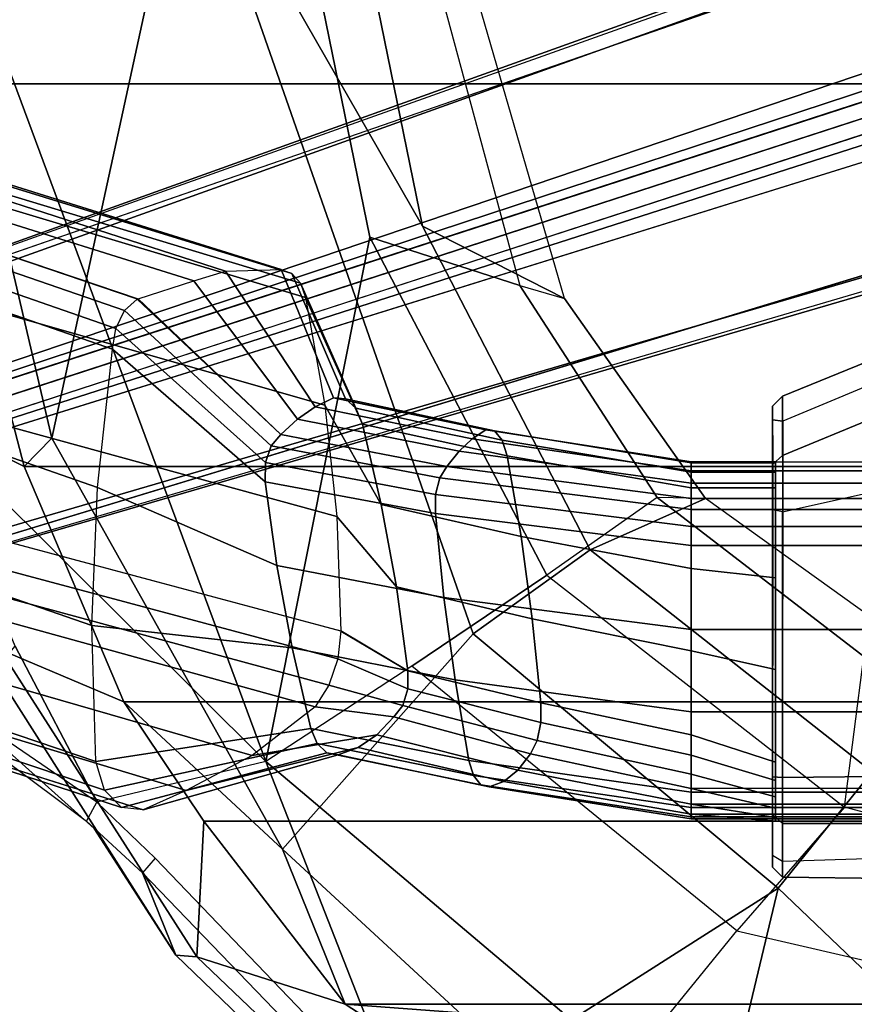
# Model space of a CAD drawing. Units: inches. Extents: x -2 to 145, y -6 to 147.
# Drawn here: x 20 to 23, y 32 to 35 of the extents above; entities that cross this region are included whole.
import ezdxf

# ---------------------------------------------------------------- set-up
doc = ezdxf.new("R2010")
doc.units = ezdxf.units.IN
doc.header["$MEASUREMENT"] = 0
for name, color, linetype in [('SEAT-BASE', 5, 'Continuous'), ('SEAT-FABRIC', 5, 'Continuous'), ('SEAT-FABRICTRIM', 5, 'Continuous'), ('SEAT-FRAME', 5, 'Continuous')]:
    doc.layers.add(name, color=color, linetype=linetype)

# ---------------------------------------------------------------- blocks, each defined once
blk = doc.blocks.new('1MIRRA2_ARMS_ADJLUMBAR_BFLY_0T')
at = {"layer": 'SEAT-BASE'}
for points in [[(-3.4997, 12.0062, 4.7238), (-3.8627, 11.8882, 4.7639), (-0.5242, 1.6134, 8.2213), (0.1453, 1.831, 8.1735)], [(-3.4997, 12.0062, 4.7238), (-3.8627, 11.8882, 4.7639), (-0.5242, 1.6134, 8.2213), (0.1453, 1.831, 8.1735)], [(-3.4326, 12.0043, 4.6477), (-3.4997, 12.0062, 4.7238), (0.1453, 1.831, 8.1735), (0.2153, 1.8367, 8.0987)], [(-3.4326, 12.0043, 4.6477), (-3.4997, 12.0062, 4.7238), (0.1453, 1.831, 8.1735), (0.2153, 1.8367, 8.0987)], [(-3.4326, 12.0043, 4.6477), (0.2153, 1.8367, 8.0987), (0.1958, 1.8283, 7.9856), (-3.2012, 11.3552, 4.8238)], [(-3.4326, 12.0043, 4.6477), (0.2153, 1.8367, 8.0987), (0.1958, 1.8283, 7.9856), (-3.2012, 11.3552, 4.8238)], [(-0.5242, 1.6134, 8.2213), (-3.8627, 11.8882, 4.7639), (-4.2257, 11.7703, 4.7238), (-1.1938, 1.3959, 8.1735)], [(-0.5242, 1.6134, 8.2213), (-3.8627, 11.8882, 4.7639), (-4.2257, 11.7703, 4.7238), (-1.1938, 1.3959, 8.1735)], [(-1.1938, 1.3959, 8.1735), (-4.2257, 11.7703, 4.7238), (-4.2789, 11.7293, 4.6477), (-1.2538, 1.3594, 8.0987)], [(-1.1938, 1.3959, 8.1735), (-4.2257, 11.7703, 4.7238), (-4.2789, 11.7293, 4.6477), (-1.2538, 1.3594, 8.0987)], [(-1.233, 1.364, 7.9856), (-1.2538, 1.3594, 8.0987), (-4.2789, 11.7293, 4.6477), (-4.0846, 11.0681, 4.8238)], [(-1.233, 1.364, 7.9856), (-1.2538, 1.3594, 8.0987), (-4.2789, 11.7293, 4.6477), (-4.0846, 11.0681, 4.8238)], [(-3.2012, 11.3552, 4.8238), (0.0997, 1.8184, 7.914), (0.1958, 1.8283, 7.9856)], [(-3.2012, 11.3552, 4.8238), (0.0997, 1.8184, 7.914), (0.1958, 1.8283, 7.9856)], [(-1.233, 1.364, 7.9856), (-1.1495, 1.4125, 7.914), (-4.0846, 11.0681, 4.8238), (-1.233, 1.364, 7.9856)], [(-1.233, 1.364, 7.9856), (-1.1495, 1.4125, 7.914), (-4.0846, 11.0681, 4.8238), (-1.233, 1.364, 7.9856)], [(-3.5521, 10.9322, 3.5938), (-3.4969, 10.9595, 3.6462), (-0.576, 1.97, 5.2504), (-0.6312, 1.9427, 5.1979)], [(-3.5521, 10.9322, 3.5938), (-3.4969, 10.9595, 3.6462), (-0.576, 1.97, 5.2504), (-0.6312, 1.9427, 5.1979)], [(-0.6919, 1.9324, 5.2504), (-3.6128, 10.9218, 3.6462), (-3.5521, 10.9322, 3.5938), (-0.6312, 1.9427, 5.1979)], [(-0.6919, 1.9324, 5.2504), (-3.6128, 10.9218, 3.6462), (-3.5521, 10.9322, 3.5938), (-0.6312, 1.9427, 5.1979)], [(-4.5929, 5.315, 14.5501), (-4.3838, 5.315, 15.5719), (-4.3478, 5.3543, 15.5554), (-4.5535, 5.3543, 14.5487)], [(-4.5075, 5.3543, 14.3064), (-4.5308, 5.315, 14.2736), (-4.5929, 5.315, 14.5501), (-4.5535, 5.3543, 14.5487)], [(-2.9781, 5.3538, 14.1882), (-4.5535, 5.3543, 14.5487), (-4.3478, 5.3543, 15.5554), (-2.752, 5.3543, 15.1798)], [(-4.5075, 5.3543, 14.3064), (-4.5535, 5.3543, 14.5487), (-2.9781, 5.3538, 14.1882), (-3.1564, 5.3543, 13.9838)], [(-3.1652, 5.315, 13.9454), (-3.1564, 5.3543, 13.9838), (-4.5075, 5.3543, 14.3064), (-4.5308, 5.315, 14.2736)], [(-4.3478, 5.3543, 15.5554), (-4.3838, 5.315, 15.5719), (-4.2035, 5.315, 15.7878), (-4.2009, 5.3543, 15.7543)], [(-4.3478, 5.3543, 15.5554), (-4.2009, 5.3543, 15.7543), (-2.8048, 5.3543, 15.433), (-2.752, 5.3543, 15.1798)], [(-4.2035, 5.315, 15.7878), (-2.81, 5.3142, 15.4797), (-2.8048, 5.3543, 15.433), (-4.2009, 5.3543, 15.7543)], [(-3.1564, 5.3543, 13.9838), (-2.9781, 5.3538, 14.1882), (-2.9439, 5.315, 14.1771), (-3.1652, 5.315, 13.9454)], [(-2.9781, 5.3538, 14.1882), (-2.9439, 5.315, 14.1771), (-2.713, 5.315, 15.1743), (-2.752, 5.3543, 15.1798)], [(-2.713, 5.315, 15.1743), (-2.752, 5.3543, 15.1798), (-2.8048, 5.3543, 15.433), (-2.81, 5.3142, 15.4797)], [(-4.5981, 4.905, 14.5514), (-4.5929, 5.315, 14.5501), (-4.5308, 5.315, 14.2736), (-4.5151, 4.8204, 14.258)], [(-4.5981, 4.905, 14.5514), (-4.3838, 4.996, 15.5719), (-4.3838, 5.315, 15.5719), (-4.5929, 5.315, 14.5501)], [(-4.5151, 4.8204, 14.258), (-3.091, 4.9807, 13.9282), (-3.1653, 5.315, 13.9454), (-4.5308, 5.315, 14.2736)], [(-4.3838, 4.996, 15.5719), (-4.1976, 4.8288, 15.8009), (-4.2035, 5.315, 15.7878), (-4.3838, 5.315, 15.5719)], [(-2.611, 4.8363, 15.4336), (-2.81, 5.3142, 15.4797), (-4.2035, 5.315, 15.7878), (-4.1976, 4.8288, 15.8009)], [(-2.9439, 5.315, 14.1771), (-3.1652, 5.315, 13.9454), (-3.0909, 4.9805, 13.9282), (-2.793, 4.9498, 14.1412)], [(-2.713, 5.315, 15.1743), (-2.9439, 5.315, 14.1771), (-2.793, 4.9498, 14.1412), (-2.5635, 4.9503, 15.1397)], [(-2.81, 5.3142, 15.4797), (-2.713, 5.315, 15.1743), (-2.5635, 4.9503, 15.1397), (-2.611, 4.8363, 15.4336)]]:
    blk.add_3dface(points, dxfattribs=at)
for points, invisible_edges in [([(0.0997, 1.8184, 7.914), (-0.3941, 1.8788, 7.4174), (-3.556, 11.2196, 4.2852), (-3.2012, 11.3552, 4.8238)], 5), ([(0.0997, 1.8184, 7.914), (-0.3941, 1.8788, 7.4174), (-3.556, 11.2196, 4.2852), (-3.2012, 11.3552, 4.8238)], 5), ([(-0.5128, 1.9418, 6.7519), (-0.576, 1.97, 5.2504), (-3.4969, 10.9595, 3.6462), (-3.5667, 11.2231, 4.0374)], 5), ([(-3.5667, 11.2231, 4.0374), (-3.5559, 11.2196, 4.2869), (-0.3941, 1.8788, 7.4174), (-0.5128, 1.9418, 6.7519)], 5), ([(-0.5128, 1.9418, 6.7519), (-0.576, 1.97, 5.2504), (-3.4969, 10.9595, 3.6462), (-3.5667, 11.2231, 4.0374)], 5), ([(-3.5667, 11.2231, 4.0374), (-3.5559, 11.2196, 4.2869), (-0.3941, 1.8788, 7.4174), (-0.5128, 1.9418, 6.7519)], 5), ([(-3.7179, 11.167, 4.2852), (-0.7855, 1.7516, 7.4174), (-1.1495, 1.4125, 7.914), (-4.0846, 11.0681, 4.8238)], 10), ([(-3.7179, 11.167, 4.2852), (-0.7855, 1.7516, 7.4174), (-1.1495, 1.4125, 7.914), (-4.0846, 11.0681, 4.8238)], 10), ([(-0.7855, 1.7516, 7.4174), (-3.7179, 11.1669, 4.2869), (-3.7112, 11.1762, 4.0374), (-0.7265, 1.8723, 6.7519)], 8), ([(-0.7855, 1.7516, 7.4174), (-3.7179, 11.1669, 4.2869), (-3.7112, 11.1762, 4.0374), (-0.7265, 1.8723, 6.7519)], 8), ([(-3.6128, 10.9218, 3.6462), (-0.6919, 1.9324, 5.2504), (-0.7265, 1.8723, 6.7519), (-3.7112, 11.1762, 4.0374)], 10), ([(-3.6128, 10.9218, 3.6462), (-0.6919, 1.9324, 5.2504), (-0.7265, 1.8723, 6.7519), (-3.7112, 11.1762, 4.0374)], 10)]:
    blk.add_3dface(points, dxfattribs=dict(at, invisible_edges=invisible_edges))
at = {"layer": 'SEAT-BASE', "linetype": 'Continuous'}
for points in [[(-3.4995, 6.6395, 14.5926), (-3.3745, 7.2927, 15.0825), (-3.0467, 7.3381, 15.0257), (-3.1717, 6.6731, 14.5281)], [(-3.0971, 6.6723, 14.5297), (-3.1717, 6.6731, 14.5281), (-3.0467, 7.3381, 15.0257), (-2.9721, 7.337, 15.0271)], [(-3.0311, 6.6562, 14.5606), (-3.0971, 6.6723, 14.5297), (-2.9721, 7.337, 15.0271), (-2.9061, 7.3152, 15.0543)], [(-2.9875, 6.6282, 14.6144), (-3.0311, 6.6562, 14.5606), (-2.9061, 7.3152, 15.0543), (-2.8625, 7.2774, 15.1017)], [(-3.8215, 6.5957, 14.6768), (-3.6965, 7.2334, 15.1566), (-3.3745, 7.2927, 15.0825), (-3.4995, 6.6395, 14.5926)], [(-2.9273, 6.58, 14.7069), (-2.9875, 6.6282, 14.6144), (-2.8625, 7.2774, 15.1017), (-2.8023, 7.2122, 15.1831)], [(-4.1363, 6.5418, 14.7804), (-4.0113, 7.1605, 15.2478), (-3.6965, 7.2334, 15.1566), (-3.8215, 6.5957, 14.6768)], [(-2.8794, 6.529, 14.8048), (-2.9273, 6.58, 14.7069), (-2.8023, 7.2122, 15.1831), (-2.7544, 7.1433, 15.2694)], [(-4.2325, 6.4954, 14.8695), (-4.1075, 7.0978, 15.3263), (-4.0706, 7.1358, 15.2786), (-4.1956, 6.5235, 14.8154)], [(-4.1956, 6.5235, 14.8154), (-4.0706, 7.1358, 15.2786), (-4.0113, 7.1605, 15.2478), (-4.1363, 6.5418, 14.7804)], [(-2.8443, 6.4758, 14.907), (-2.8794, 6.529, 14.8048), (-2.7544, 7.1433, 15.2694), (-2.7193, 7.0713, 15.3593)], [(-4.2398, 6.4627, 14.9323), (-4.1148, 7.0535, 15.3816), (-4.1075, 7.0978, 15.3263), (-4.2325, 6.4954, 14.8695)], [(-4.2398, 6.4627, 14.9323), (-4.2185, 6.4055, 15.0421), (-4.0863, 6.9755, 15.4791), (-4.1148, 7.0535, 15.3816)], [(-2.7231, 7.0248, 15.4175), (-2.8481, 6.4414, 14.9731), (-2.8443, 6.4758, 14.907), (-2.7193, 7.0713, 15.3593)], [(-2.7596, 6.9841, 15.4684), (-2.8846, 6.4114, 15.0308), (-2.8481, 6.4414, 14.9731), (-2.7231, 7.0248, 15.4175)], [(-4.2185, 6.4055, 15.0421), (-4.1751, 6.3511, 15.1466), (-4.0361, 6.9019, 15.5711), (-4.0863, 6.9755, 15.4791)], [(-2.8213, 6.9579, 15.5011), (-2.9463, 6.392, 15.0681), (-2.8846, 6.4114, 15.0308), (-2.7596, 6.9841, 15.4684)], [(-3.1361, 6.885, 15.5924), (-3.2611, 6.3381, 15.1717), (-2.9463, 6.392, 15.0681), (-2.8213, 6.9579, 15.5011)], [(-4.1751, 6.3511, 15.1466), (-4.1111, 6.3012, 15.2425), (-3.9659, 6.8351, 15.6547), (-4.0361, 6.9019, 15.5711)], [(-3.4582, 6.8257, 15.6665), (-3.5832, 6.2942, 15.2559), (-3.2611, 6.3381, 15.1717), (-3.1361, 6.885, 15.5924)], [(-4.1111, 6.3012, 15.2425), (-4.0585, 6.2752, 15.2924), (-3.9213, 6.8004, 15.6981), (-3.9659, 6.8351, 15.6547)], [(-3.786, 6.7803, 15.7233), (-3.911, 6.2607, 15.3203), (-3.5832, 6.2942, 15.2559), (-3.4582, 6.8257, 15.6665)], [(-4.0585, 6.2752, 15.2924), (-3.988, 6.2609, 15.3198), (-3.8572, 6.7809, 15.7225), (-3.9213, 6.8004, 15.6981)], [(-3.988, 6.2609, 15.3198), (-3.911, 6.2607, 15.3203), (-3.786, 6.7803, 15.7233), (-3.8572, 6.7809, 15.7225)], [(-3.6245, 5.673, 14.4094), (-3.4995, 6.6395, 14.5926), (-3.1717, 6.6731, 14.5281), (-3.2967, 5.673, 14.3367)], [(-3.2967, 5.673, 14.3367), (-3.1717, 6.6731, 14.5281), (-3.0971, 6.6723, 14.5297), (-3.2221, 5.673, 14.3385)], [(-3.2221, 5.673, 14.3385), (-3.0971, 6.6723, 14.5297), (-3.0311, 6.6562, 14.5606), (-3.1561, 5.673, 14.3734)], [(-3.9465, 5.673, 14.5043), (-3.8215, 6.5957, 14.6768), (-3.4995, 6.6395, 14.5926), (-3.6245, 5.673, 14.4094)], [(-3.1561, 5.673, 14.3734), (-3.0311, 6.6562, 14.5606), (-2.9875, 6.6282, 14.6144), (-3.1125, 5.673, 14.434)], [(-3.1125, 5.673, 14.434), (-2.9875, 6.6282, 14.6144), (-2.9273, 6.58, 14.7069), (-3.0523, 5.673, 14.5383)], [(-4.2613, 5.673, 14.6211), (-4.1363, 6.5418, 14.7804), (-3.8215, 6.5957, 14.6768), (-3.9465, 5.673, 14.5043)], [(-3.0523, 5.673, 14.5383), (-2.9273, 6.58, 14.7069), (-2.8794, 6.529, 14.8048), (-3.0044, 5.673, 14.6487)], [(-4.3575, 5.673, 14.7216), (-4.2325, 6.4954, 14.8695), (-4.1956, 6.5235, 14.8154), (-4.3206, 5.673, 14.6606)], [(-4.3206, 5.673, 14.6606), (-4.1956, 6.5235, 14.8154), (-4.1363, 6.5418, 14.7804), (-4.2613, 5.673, 14.6211)], [(-3.0044, 5.673, 14.6487), (-2.8794, 6.529, 14.8048), (-2.8443, 6.4758, 14.907), (-2.9693, 5.673, 14.7639)], [(-4.3648, 5.673, 14.7924), (-4.2398, 6.4627, 14.9323), (-4.2325, 6.4954, 14.8695), (-4.3575, 5.673, 14.7216)], [(-2.9731, 5.673, 14.8384), (-2.9693, 5.673, 14.7639), (-2.8443, 6.4758, 14.907), (-2.8481, 6.4414, 14.9731)], [(-4.347, 5.673, 14.9156), (-4.2185, 6.4055, 15.0421), (-4.2398, 6.4627, 14.9323), (-4.3648, 5.673, 14.7924)], [(-3.0096, 5.673, 14.9035), (-2.9731, 5.673, 14.8384), (-2.8481, 6.4414, 14.9731), (-2.8846, 6.4114, 15.0308)], [(-4.307, 5.673, 15.0335), (-4.1751, 6.3511, 15.1466), (-4.2185, 6.4055, 15.0421), (-4.347, 5.673, 14.9156)], [(-3.3861, 5.673, 15.0623), (-3.0713, 5.673, 14.9455), (-2.9463, 6.392, 15.0681), (-3.2611, 6.3381, 15.1717)], [(-3.0713, 5.673, 14.9455), (-3.0096, 5.673, 14.9035), (-2.8846, 6.4114, 15.0308), (-2.9463, 6.392, 15.0681)], [(-4.2463, 5.673, 15.1421), (-4.1111, 6.3012, 15.2425), (-4.1751, 6.3511, 15.1466), (-4.307, 5.673, 15.0335)], [(-3.7082, 5.673, 15.1572), (-3.3861, 5.673, 15.0623), (-3.2611, 6.3381, 15.1717), (-3.5832, 6.2942, 15.2559)], [(-4.1897, 5.673, 15.1987), (-4.0585, 6.2752, 15.2924), (-4.1111, 6.3012, 15.2425), (-4.2463, 5.673, 15.1421)], [(-4.1159, 5.673, 15.2294), (-3.988, 6.2609, 15.3198), (-4.0585, 6.2752, 15.2924), (-4.1897, 5.673, 15.1987)], [(-4.036, 5.673, 15.2299), (-3.7082, 5.673, 15.1572), (-3.5832, 6.2942, 15.2559), (-3.911, 6.2607, 15.3203)], [(-4.036, 5.673, 15.2299), (-3.911, 6.2607, 15.3203), (-3.988, 6.2609, 15.3198), (-4.1159, 5.673, 15.2294)], [(-4.3602, 5.3434, 15.3569), (-4.307, 5.673, 15.0335), (-4.347, 5.673, 14.9156), (-4.3739, 5.3434, 15.0898)], [(-4.3739, 5.3434, 15.0898), (-4.347, 5.673, 14.9156), (-4.3648, 5.673, 14.7924), (-4.3648, 5.3434, 14.6349)], [(-4.3648, 0, 14.7924), (-4.3648, 5.673, 14.7924), (-4.3575, 5.673, 14.7216), (-4.3575, 0, 14.7216)], [(-4.347, 0, 14.9156), (-4.347, 5.673, 14.9156), (-4.3648, 5.673, 14.7924), (-4.3648, 0, 14.7924)], [(-4.3648, 5.3434, 14.6349), (-4.3648, 5.673, 14.7924), (-4.3575, 5.673, 14.7216), (-4.3583, 5.3434, 14.5551)], [(-4.3239, 5.3434, 15.622), (-4.2463, 5.673, 15.1421), (-4.307, 5.673, 15.0335), (-4.3602, 5.3434, 15.3569)], [(-4.3583, 5.3434, 14.5551), (-4.3575, 5.673, 14.7216), (-4.3206, 5.673, 14.6606), (-4.322, 5.3434, 14.4838)], [(-4.3575, 0, 14.7216), (-4.3575, 5.673, 14.7216), (-4.3206, 5.673, 14.6606), (-4.3206, 0, 14.6606)], [(-4.307, 0, 15.0335), (-4.307, 5.673, 15.0335), (-4.347, 5.673, 14.9156), (-4.347, 0, 14.9156)], [(-4.2793, 5.3434, 15.6776), (-4.1897, 5.673, 15.1987), (-4.2463, 5.673, 15.1421), (-4.3239, 5.3434, 15.622)], [(-4.322, 5.3434, 14.4838), (-4.3206, 5.673, 14.6606), (-4.2613, 5.673, 14.6211), (-4.2613, 5.3434, 14.4317)], [(-4.3206, 0, 14.6606), (-4.3206, 5.673, 14.6606), (-4.2613, 5.673, 14.6211), (-4.2613, 0, 14.6211)], [(-4.2463, 0, 15.1421), (-4.2463, 5.673, 15.1421), (-4.307, 5.673, 15.0335), (-4.307, 0, 15.0335)], [(-4.2153, 5.3434, 15.7088), (-4.1159, 5.673, 15.2294), (-4.1897, 5.673, 15.1987), (-4.2793, 5.3434, 15.6776)], [(-4.2613, 5.673, 14.6211), (-3.9465, 5.673, 14.5043), (-3.9465, 0, 14.5043), (-4.2613, 0, 14.6211)], [(-4.2613, 5.3434, 14.4317), (-4.2613, 5.673, 14.6211), (-3.9465, 5.673, 14.5043), (-3.9465, 5.3434, 14.3159)], [(-4.144, 5.3434, 15.7097), (-4.036, 5.673, 15.2299), (-4.1159, 5.673, 15.2294), (-4.2153, 5.3434, 15.7088)], [(-4.144, 5.3434, 15.7097), (-3.7808, 5.3434, 15.6372), (-3.7082, 5.673, 15.1572), (-4.036, 5.673, 15.2299)], [(-3.9465, 5.673, 14.5043), (-3.6245, 5.673, 14.4094), (-3.6245, 0, 14.4094), (-3.9465, 0, 14.5043)], [(-3.9465, 5.3434, 14.3159), (-3.9465, 5.673, 14.5043), (-3.6245, 5.673, 14.4094), (-3.6244, 5.3434, 14.2219)], [(-3.7808, 5.3434, 15.6372), (-3.4228, 5.3434, 15.5423), (-3.3861, 5.673, 15.0623), (-3.7082, 5.673, 15.1572)], [(-3.6245, 5.673, 14.4094), (-3.2967, 5.673, 14.3367), (-3.2967, 0, 14.3367), (-3.6245, 0, 14.4094)], [(-3.6244, 5.3434, 14.2219), (-3.6245, 5.673, 14.4094), (-3.2967, 5.673, 14.3367), (-3.2967, 5.3434, 14.1502)], [(-3.4228, 5.3434, 15.5423), (-3.0713, 5.3434, 15.4254), (-3.0713, 5.673, 14.9455), (-3.3861, 5.673, 15.0623)], [(-3.2967, 5.673, 14.3367), (-3.2221, 5.673, 14.3385), (-3.2221, 0, 14.3385), (-3.2967, 0, 14.3367)], [(-3.2967, 5.3434, 14.1502), (-3.2967, 5.673, 14.3367), (-3.2221, 5.673, 14.3385), (-3.2221, 5.3434, 14.152)], [(-3.2221, 5.673, 14.3385), (-3.1561, 5.673, 14.3734), (-3.1561, 0, 14.3734), (-3.2221, 0, 14.3385)], [(-3.2221, 5.3434, 14.152), (-3.2221, 5.673, 14.3385), (-3.1561, 5.673, 14.3734), (-3.1561, 5.3434, 14.1869)], [(-3.1561, 5.673, 14.3734), (-3.1125, 5.673, 14.434), (-3.1125, 0, 14.434), (-3.1561, 0, 14.3734)], [(-3.1561, 5.3434, 14.1869), (-3.1561, 5.673, 14.3734), (-3.1125, 5.673, 14.434), (-3.1125, 5.3434, 14.2475)], [(-3.1125, 5.673, 14.434), (-3.0523, 5.673, 14.5383), (-3.0523, 0, 14.5383), (-3.1125, 0, 14.434)], [(-3.1125, 5.3434, 14.2475), (-3.1125, 5.673, 14.434), (-3.0523, 5.673, 14.5383), (-3.0513, 5.3434, 14.5146)], [(-3.0713, 5.3434, 15.4254), (-3.0096, 5.3434, 15.3834), (-3.0096, 5.673, 14.9035), (-3.0713, 5.673, 14.9455)], [(-3.0523, 5.673, 14.5383), (-3.0044, 5.673, 14.6487), (-3.0044, 0, 14.6487), (-3.0523, 0, 14.5383)], [(-3.0513, 5.3434, 14.5146), (-3.0523, 5.673, 14.5383), (-3.0044, 5.673, 14.6487), (-3.0036, 5.3434, 14.9719)], [(-3.0096, 5.3434, 15.3834), (-2.9731, 5.3434, 15.3183), (-2.9731, 5.673, 14.8384), (-3.0096, 5.673, 14.9035)], [(-3.0044, 5.673, 14.6487), (-2.9693, 5.673, 14.7639), (-2.9693, 0, 14.7639), (-3.0044, 0, 14.6487)], [(-3.0036, 5.3434, 14.9719), (-3.0044, 5.673, 14.6487), (-2.9693, 5.673, 14.7639), (-2.9693, 5.3434, 15.2438)], [(-2.9731, 5.3434, 15.3183), (-2.9693, 5.3434, 15.2438), (-2.9693, 5.673, 14.7639), (-2.9731, 5.673, 14.8384)]]:
    blk.add_3dface(points, dxfattribs=at)
at = {"layer": 'SEAT-FABRIC'}
for points in [[(-1.4915, 8.6712, 19.1949), (-1.4915, -8.6712, 19.1949), (0.0443, -8.9122, 19.352), (0.0443, 8.9122, 19.352)], [(-1.4915, 8.6712, 19.1949), (-2.9872, 8.2807, 18.9337), (-2.9872, -8.2807, 18.9337), (-1.4915, -8.6712, 19.1949)], [(-3.9076, 7.8919, 18.7115), (-3.9076, -7.8919, 18.7115), (-2.9872, -8.2807, 18.9337), (-2.9872, 8.2807, 18.9337)], [(-3.9076, 7.8919, 18.7115), (-4.3738, 7.5786, 18.572), (-4.3738, -7.5786, 18.572), (-3.9076, -7.8919, 18.7115)], [(-5.0893, 7.0253, 18.3506), (-5.0893, -7.0253, 18.3506), (-4.3738, -7.5786, 18.572), (-4.3738, 7.5786, 18.572)], [(-5.0893, 7.0253, 18.3506), (-5.4189, 6.5172, 18.2118), (-5.9108, 3.189, 17.9282), (-5.6144, 0, 17.8784)], [(-5.0893, 7.0253, 18.3506), (-5.6144, 0, 17.8784), (-5.0893, -7.0253, 18.3506), (-5.0893, 7.0253, 18.3506)]]:
    blk.add_3dface(points, dxfattribs=at)
at = {"layer": 'SEAT-FABRICTRIM'}
for points in [[(-0.8186, 9.2306, 19.2943), (-2.7368, 8.7779, 19.0022), (-2.9872, 8.2807, 18.9337), (-1.4915, 8.6712, 19.1949)], [(-3.7026, 8.3748, 18.7444), (-3.9076, 7.8919, 18.7115), (-2.9872, 8.2807, 18.9337), (-2.7368, 8.7779, 19.0022)], [(-3.7026, 8.3748, 18.7444), (-3.7272, 8.4321, 18.6059), (-4.8978, 7.6886, 18.2482), (-4.9047, 7.6057, 18.372)], [(-4.8978, 7.6886, 18.2482), (-3.7272, 8.4321, 18.6059), (-4.0932, 8.3528, 18.2351), (-4.4027, 8.0069, 18.1791)], [(-3.7026, 8.3748, 18.7444), (-4.9047, 7.6057, 18.372), (-4.3738, 7.5786, 18.572), (-3.9076, 7.8919, 18.7115)], [(-5.651, 6.8234, 18.1328), (-4.9047, 7.6057, 18.372), (-4.8978, 7.6886, 18.2482), (-5.6973, 6.8591, 17.9957)], [(-4.9047, 7.6057, 18.372), (-5.651, 6.8234, 18.1328), (-5.4189, 6.5172, 18.2118), (-5.0893, 7.0253, 18.3506)], [(-4.9047, 7.6057, 18.372), (-5.0893, 7.0253, 18.3506), (-4.3738, 7.5786, 18.572), (-4.9047, 7.6057, 18.372)]]:
    blk.add_3dface(points, dxfattribs=at)
at = {"layer": 'SEAT-FRAME', "linetype": 'Continuous'}
for points in [[(-3.6663, 9.7225, 16.3184), (-4.2523, 7.9668, 15.1403), (-4.141, 8.0007, 15.0799), (-3.5456, 9.7587, 16.2819)], [(-3.0008, 9.7753, 16.2651), (-3.5456, 9.7587, 16.2819), (-4.141, 8.0007, 15.0799), (-3.6091, 8.0164, 14.9606)], [(-2.4565, 9.752, 16.2886), (-3.0008, 9.7753, 16.2651), (-3.6091, 8.0164, 14.9606), (-3.0698, 7.9945, 14.8831)], [(-1.9186, 9.689, 16.3522), (-2.4565, 9.752, 16.2886), (-3.0698, 7.9945, 14.8831), (-2.5288, 7.9352, 14.8484)], [(-3.75, 9.6515, 16.3901), (-4.3205, 7.9, 15.2303), (-4.2523, 7.9668, 15.1403), (-3.6663, 9.7225, 16.3184)], [(-1.9186, 9.689, 16.3522), (-2.5288, 7.9352, 14.8484), (-2.4473, 7.9229, 14.8471), (-1.8382, 9.6759, 16.3655)], [(-1.8382, 9.6759, 16.3655), (-2.4473, 7.9229, 14.8471), (-2.3772, 7.8885, 14.8735), (-1.7743, 9.6392, 16.4024)], [(-3.7783, 9.5614, 16.481), (-4.3302, 7.8153, 15.3299), (-4.3205, 7.9, 15.2303), (-3.75, 9.6515, 16.3901)], [(-1.7743, 9.6392, 16.4024), (-2.3772, 7.8885, 14.8735), (-2.3328, 7.8389, 14.9221), (-1.7398, 9.5866, 16.4556)], [(-3.7783, 9.564, 16.4755), (-3.7455, 9.3298, 16.7339), (-4.2537, 7.6471, 15.5134), (-4.3302, 7.8153, 15.3299)], [(-1.7398, 9.5851, 16.4542), (-2.3319, 7.8351, 14.9264), (-2.2618, 7.6171, 15.1646), (-1.7038, 9.3994, 16.6637)], [(-1.7038, 9.3994, 16.6637), (-2.2618, 7.6171, 15.1646), (-2.2235, 7.4934, 15.3041), (-1.7003, 9.1177, 16.948)], [(-3.7455, 9.3298, 16.7339), (-3.6514, 9.0067, 17.0601), (-4.118, 7.3894, 15.7849), (-4.2537, 7.6471, 15.5134)], [(-1.7003, 9.1177, 16.948), (-2.2235, 7.4934, 15.3041), (-2.2176, 7.2764, 15.5532), (-1.7294, 8.8367, 17.2317)], [(-3.6514, 9.0067, 17.0601), (-3.4977, 8.6951, 17.3746), (-3.9265, 7.1433, 16.0323), (-4.118, 7.3894, 15.7849)], [(-1.7294, 8.8367, 17.2317), (-2.2176, 7.2764, 15.5532), (-2.2325, 7.2343, 15.6046), (-1.7537, 8.7919, 17.2769)], [(-1.7537, 8.7919, 17.2769), (-2.2325, 7.2343, 15.6046), (-2.2706, 7.2011, 15.6503), (-1.7996, 8.7565, 17.3126)], [(-1.7996, 8.7565, 17.3126), (-2.2706, 7.2011, 15.6503), (-2.3265, 7.1812, 15.6838), (-1.8608, 8.7354, 17.3339)], [(-1.8608, 8.7354, 17.3339), (-2.3265, 7.1812, 15.6838), (-2.7472, 7.1049, 15.852), (-2.3056, 8.6542, 17.4159)], [(-3.4977, 8.6951, 17.3746), (-3.4233, 8.6377, 17.4326), (-3.8419, 7.0893, 16.0785), (-3.9265, 7.1433, 16.0323)], [(-3.4233, 8.6377, 17.4326), (-3.3263, 8.6006, 17.47), (-3.7392, 7.0545, 16.0991), (-3.8419, 7.0893, 16.0785)], [(-2.3056, 8.6542, 17.4159), (-2.7472, 7.1049, 15.852), (-3.1835, 7.0585, 15.9886), (-2.7597, 8.6049, 17.4657)], [(-3.3263, 8.6006, 17.47), (-3.2173, 8.588, 17.4828), (-3.6297, 7.0426, 16.092), (-3.7392, 7.0545, 16.0991)], [(-2.7597, 8.6049, 17.4657), (-3.1835, 7.0585, 15.9886), (-3.6309, 7.0426, 16.0922), (-3.2185, 8.588, 17.4828)], [(-3.6091, 8.0164, 14.9606), (-3.6965, 7.2334, 15.1566), (-4.0113, 7.1605, 15.2478), (-4.141, 8.0007, 15.0799)], [(-3.0698, 7.9945, 14.8831), (-3.3745, 7.2927, 15.0825), (-3.6965, 7.2334, 15.1566), (-3.6091, 8.0164, 14.9606)], [(-4.2523, 7.9668, 15.1403), (-4.141, 8.0007, 15.0799), (-4.0113, 7.1605, 15.2478), (-4.0706, 7.1358, 15.2786)], [(-2.5288, 7.9352, 14.8484), (-3.0467, 7.3381, 15.0257), (-3.3745, 7.2927, 15.0825), (-3.0698, 7.9945, 14.8831)], [(-4.3205, 7.9, 15.2303), (-4.2523, 7.9668, 15.1403), (-4.0706, 7.1358, 15.2786), (-4.1075, 7.0978, 15.3263)], [(-2.5288, 7.9352, 14.8484), (-2.4473, 7.9229, 14.8471), (-2.9721, 7.337, 15.0271), (-3.0467, 7.3381, 15.0257)], [(-4.3302, 7.8153, 15.3299), (-4.3205, 7.9, 15.2303), (-4.1075, 7.0978, 15.3263), (-4.1148, 7.0535, 15.3816)], [(-2.4473, 7.9229, 14.8471), (-2.3772, 7.8885, 14.8735), (-2.9061, 7.3152, 15.0543), (-2.9721, 7.337, 15.0271)], [(-2.3772, 7.8885, 14.8735), (-2.3328, 7.8389, 14.9221), (-2.8625, 7.2774, 15.1017), (-2.9061, 7.3152, 15.0543)], [(-4.2537, 7.6471, 15.5134), (-4.3302, 7.8153, 15.3299), (-4.1148, 7.0535, 15.3816), (-4.0863, 6.9755, 15.4791)], [(-2.3319, 7.8351, 14.9264), (-2.2618, 7.6171, 15.1646), (-2.8023, 7.2122, 15.1831), (-2.8625, 7.2774, 15.1017)], [(-4.118, 7.3894, 15.7849), (-4.2537, 7.6471, 15.5134), (-4.0863, 6.9755, 15.4791), (-4.0361, 6.9019, 15.5711)], [(-2.2618, 7.6171, 15.1646), (-2.2235, 7.4934, 15.3041), (-2.7544, 7.1433, 15.2694), (-2.8023, 7.2122, 15.1831)], [(-2.2235, 7.4934, 15.3041), (-2.2176, 7.2764, 15.5532), (-2.7193, 7.0713, 15.3593), (-2.7544, 7.1433, 15.2694)], [(-3.9265, 7.1433, 16.0323), (-4.118, 7.3894, 15.7849), (-4.0361, 6.9019, 15.5711), (-3.9659, 6.8351, 15.6547)], [(-2.2325, 7.2343, 15.6046), (-2.7231, 7.0248, 15.4175), (-2.7193, 7.0713, 15.3593), (-2.2176, 7.2764, 15.5532)], [(-2.3265, 7.1812, 15.6838), (-2.8213, 6.9579, 15.5011), (-2.7596, 6.9841, 15.4684), (-2.2706, 7.2011, 15.6503)], [(-2.2706, 7.2011, 15.6503), (-2.7596, 6.9841, 15.4684), (-2.7231, 7.0248, 15.4175), (-2.2325, 7.2343, 15.6046)], [(-2.3265, 7.1812, 15.6838), (-2.7472, 7.1049, 15.852), (-3.1361, 6.885, 15.5924), (-2.8213, 6.9579, 15.5011)], [(-3.8419, 7.0893, 16.0785), (-3.9265, 7.1433, 16.0323), (-3.9659, 6.8351, 15.6547), (-3.9213, 6.8004, 15.6981)], [(-3.7392, 7.0545, 16.0991), (-3.8419, 7.0893, 16.0785), (-3.9213, 6.8004, 15.6981), (-3.8572, 6.7809, 15.7225)], [(-2.7472, 7.1049, 15.852), (-3.1835, 7.0585, 15.9886), (-3.4582, 6.8257, 15.6665), (-3.1361, 6.885, 15.5924)], [(-3.6297, 7.0426, 16.092), (-3.7392, 7.0545, 16.0991), (-3.8572, 6.7809, 15.7225), (-3.786, 6.7803, 15.7233)], [(-3.1835, 7.0585, 15.9886), (-3.6309, 7.0426, 16.0922), (-3.786, 6.7803, 15.7233), (-3.4582, 6.8257, 15.6665)]]:
    blk.add_3dface(points, dxfattribs=at)
at = {"layer": 'SEAT-FRAME'}
for points in [[(-0.5068, 8.9999, 18.4873), (-0.4846, 8.6931, 18.3444), (-4.1413, 7.3355, 17.6447), (-2.7947, 8.6909, 18.2105)], [(-0.4434, 7.6438, 17.9814), (0.8849, 8.8754, 18.7879), (-1.6595, 8.4577, 18.5061), (-2.8761, 8.1732, 18.2786)], [(-3.8924, 8.6825, 18.2215), (-4.3741, 8.0367, 17.9323), (-4.4027, 8.0069, 18.1791), (-4.0932, 8.3528, 18.2351)], [(-3.9369, 8.5274, 18.1233), (-3.8924, 8.6825, 18.2215), (-4.3741, 8.0367, 17.9323), (-4.2992, 7.9974, 17.8457)], [(-4.2992, 7.9974, 17.8457), (-3.6899, 8.3165, 18.0017), (-2.7947, 8.6909, 18.2105), (-4.1413, 7.3355, 17.6447)], [(-0.4846, 8.6931, 18.3444), (-0.4124, 7.2726, 17.4208), (-2.0903, 6.9293, 17.2476), (-4.1413, 7.3355, 17.6447)], [(-1.6595, 8.4577, 18.5061), (-1.4915, 8.6712, 19.1949), (-2.9872, 8.2807, 18.9337), (-2.8761, 8.1732, 18.2786)], [(-4.2992, 7.9974, 17.8457), (-3.9369, 8.5274, 18.1233), (-3.6899, 8.3165, 18.0017), (-4.2992, 7.9974, 17.8457)], [(-4.4837, 7.2711, 17.8607), (-2.8761, 8.1732, 18.2786), (-2.9872, 8.2807, 18.9337), (-3.9076, 7.8919, 18.7115)], [(-3.641, 6.5255, 17.534), (-0.4434, 7.6438, 17.9814), (-2.8761, 8.1732, 18.2786), (-4.4837, 7.2711, 17.8607)], [(-4.5764, 7.8188, 17.8393), (-4.8978, 7.6886, 18.2482), (-4.4027, 8.0069, 18.1791), (-4.3741, 8.0367, 17.9323)], [(-4.5184, 7.7692, 17.762), (-4.5764, 7.8188, 17.8393), (-4.3741, 8.0367, 17.9323), (-4.2992, 7.9974, 17.8457)], [(-4.1413, 7.3355, 17.6447), (-4.2992, 7.9974, 17.8457), (-4.5184, 7.7692, 17.762), (-5.5413, 6.7874, 17.4383)], [(-4.4837, 7.2711, 17.8607), (-3.9076, 7.8919, 18.7115), (-4.3738, 7.5786, 18.572), (-5.0893, 7.0253, 18.3506)], [(-4.5764, 7.8188, 17.8393), (-5.6065, 6.8245, 17.5174), (-5.6973, 6.8591, 17.9957), (-4.8978, 7.6886, 18.2482)], [(-5.6065, 6.8245, 17.5174), (-5.5413, 6.7874, 17.4383), (-4.5184, 7.7692, 17.762), (-4.5764, 7.8188, 17.8393)], [(-3.641, 6.5255, 17.534), (-3.3127, 6.068, 17.2251), (-2.0476, 6.7237, 17.3846), (-0.4434, 7.6438, 17.9814)], [(-2.0476, 6.7237, 17.3846), (-0.4072, 7.0579, 17.5526), (-0.4434, 7.6438, 17.9814), (-2.0476, 6.7237, 17.3846)], [(-4.1413, 7.3355, 17.6447), (-5.5413, 6.7874, 17.4383), (-5.3328, 5.9256, 17.23)], [(-4.1413, 7.3355, 17.6447), (-5.3328, 5.9256, 17.23), (-4.803, 5.4936, 17.1057), (-3.7683, 6.7654, 17.3983)], [(-4.1413, 7.3355, 17.6447), (-2.0903, 6.9293, 17.2476), (-3.4122, 6.2367, 17.07), (-3.7683, 6.7654, 17.3983)], [(-4.4837, 7.2711, 17.8607), (-5.0893, 7.0253, 18.3506), (-5.4189, 6.5172, 18.2118), (-5.3053, 6.382, 17.5783)], [(-4.6361, 5.3327, 17.2903), (-3.641, 6.5255, 17.534), (-4.4837, 7.2711, 17.8607), (-5.3053, 6.382, 17.5783)], [(-0.7153, 6.7652, 17.0162), (-2.2803, 6.3424, 16.8297), (-2.0903, 6.9293, 17.2476), (-0.4124, 7.2726, 17.4208)], [(-2.3299, 6.1675, 16.943), (-0.8208, 6.6057, 17.1279), (-0.4072, 7.0579, 17.5526), (-2.0476, 6.7237, 17.3846)], [(-2.2803, 6.3424, 16.8297), (-3.1083, 5.8063, 16.6941), (-3.4122, 6.2367, 17.07), (-2.0903, 6.9293, 17.2476)], [(-4.803, 5.4936, 17.1057), (-3.7683, 6.7654, 17.3983), (-3.4122, 6.2367, 17.07), (-4.3194, 5.0738, 16.8938)], [(-0.8208, 6.6057, 17.1279), (-0.7153, 6.7652, 17.0162), (-2.2803, 6.3424, 16.8297), (-2.3299, 6.1675, 16.943)], [(-3.1125, 5.6171, 16.8091), (-2.3299, 6.1675, 16.943), (-2.0476, 6.7237, 17.3846), (-3.3127, 6.068, 17.2251)], [(-4.6361, 5.3327, 17.2903), (-4.1818, 4.9654, 17.0715), (-3.3127, 6.068, 17.2251), (-3.641, 6.5255, 17.534)], [(-4.6361, 5.3327, 17.2903), (-5.3053, 6.382, 17.5783), (-5.6506, 5.5753, 17.4205), (-4.6361, 5.3327, 17.2903)], [(-2.2803, 6.3424, 16.8297), (-2.3299, 6.1675, 16.943), (-3.1125, 5.6171, 16.8091), (-3.1083, 5.8063, 16.6941)], [(-3.4122, 6.2367, 17.07), (-4.3194, 5.0738, 16.8938), (-3.7298, 4.998, 16.572), (-3.1083, 5.8063, 16.6941)], [(-3.6563, 4.8589, 16.6988), (-3.1125, 5.6171, 16.8091), (-3.3127, 6.068, 17.2251), (-4.1818, 4.9654, 17.0715)], [(-4.803, 5.4936, 17.1057), (-5.2002, 3.7747, 16.9392), (-5.6986, 4.0717, 17.0386), (-5.3328, 5.9256, 17.23)], [(-3.1125, 5.6171, 16.8091), (-3.1083, 5.8063, 16.6941), (-3.7298, 4.998, 16.572), (-3.6563, 4.8589, 16.6988)], [(-5.7923, 4.1229, 17.303), (-4.6361, 5.3327, 17.2903), (-5.6506, 5.5753, 17.4205), (-5.7923, 4.1229, 17.303)], [(-4.7524, 3.4446, 16.7605), (-4.3194, 5.0738, 16.8938), (-4.803, 5.4936, 17.1057), (-5.2002, 3.7747, 16.9392)], [(-5.7923, 4.1229, 17.303), (-4.7903, 3.4964, 17.041), (-4.1818, 4.9654, 17.0715), (-4.6361, 5.3327, 17.2903)], [(-3.7298, 4.998, 16.572), (-4.2058, 3.6176, 16.4657), (-4.7524, 3.4446, 16.7605), (-4.3194, 5.0738, 16.8938)]]:
    blk.add_3dface(points, dxfattribs=at)

msp = doc.modelspace()

# ---------------------------------------------------------------- block references
at = {"rotation": 90}
msp.add_blockref('1MIRRA2_ARMS_ADJLUMBAR_BFLY_0T', (28.311, 36.7307, 0), dxfattribs=at)

doc.saveas('drawing.dxf')
